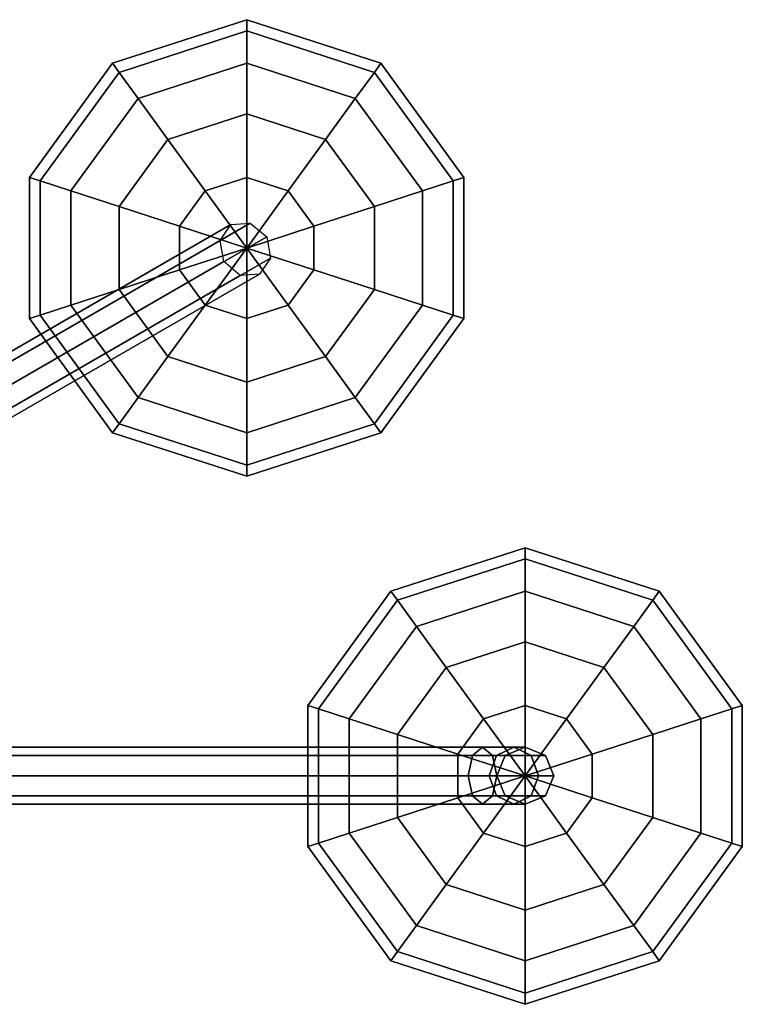
# Model space of a CAD drawing. Units: inches. Extents: x -2 to 130, y -6 to 120.
# Drawn here: x 3 to 7, y 86 to 90 of the extents above; entities that cross this region are included whole.
import ezdxf

# ---------------------------------------------------------------- set-up
doc = ezdxf.new("R2010")
doc.units = ezdxf.units.IN
doc.header["$MEASUREMENT"] = 0
doc.layers.add('TOOL', color=3, linetype='Continuous')

# ---------------------------------------------------------------- blocks, each defined once
blk = doc.blocks.new('LHIAMLC91_0T')
at = {"layer": 'TOOL'}
for points in [[(-8.749, -5.3448, 2.9397), (-8.749, -0.5, 2.1357), (-8.8374, -0.5183, 2.104), (-8.8374, -5.3631, 2.908)], [(-8.6606, -5.3631, 2.908), (-8.6606, -0.5183, 2.104), (-8.749, -0.5, 2.1357), (-8.749, -5.3448, 2.9397)], [(-8.8374, -5.3631, 2.908), (-8.8374, -0.5183, 2.104), (-8.874, -0.5625, 2.0274), (-8.874, -5.4073, 2.8315)], [(-8.624, -5.4073, 2.8315), (-8.624, -0.5625, 2.0274), (-8.6606, -0.5183, 2.104), (-8.6606, -5.3631, 2.908)], [(-8.874, -5.4073, 2.8315), (-8.874, -0.5625, 2.0274), (-8.8374, -0.6067, 1.9509), (-8.8374, -5.4515, 2.7549)], [(-8.6606, -5.4515, 2.7549), (-8.6606, -0.6067, 1.9509), (-8.624, -0.5625, 2.0274), (-8.624, -5.4073, 2.8315)], [(-8.8374, -5.4515, 2.7549), (-8.8374, -0.6067, 1.9509), (-8.749, -0.625, 1.9192), (-8.749, -5.4698, 2.7232)], [(-8.749, -5.4698, 2.7232), (-8.749, -0.625, 1.9192), (-8.6606, -0.6067, 1.9509), (-8.6606, -5.4515, 2.7549)], [(-6.4973, -4.275, -5.4687), (-7.4348, -2.6512, -8.7163), (-7.4955, -2.7228, -8.7347), (-6.558, -4.3466, -5.4871)], [(-6.4049, -4.2582, -5.4871), (-7.3424, -2.6344, -8.7347), (-7.4348, -2.6512, -8.7163), (-6.4973, -4.275, -5.4687)], [(-6.3349, -4.3062, -5.5312), (-7.2724, -2.6824, -8.7788), (-7.3424, -2.6344, -8.7347), (-6.4049, -4.2582, -5.4871)], [(-6.3284, -4.3908, -5.5754), (-7.2659, -2.767, -8.823), (-7.2724, -2.6824, -8.7788), (-6.3349, -4.3062, -5.5312)], [(-6.558, -4.3466, -5.4871), (-7.4955, -2.7228, -8.7347), (-7.4889, -2.8074, -8.7788), (-6.5514, -4.4312, -5.5312)], [(-6.3891, -4.4625, -5.5937), (-7.3266, -2.8387, -8.8413), (-7.2659, -2.767, -8.823), (-6.3284, -4.3908, -5.5754)], [(-6.5514, -4.4312, -5.5312), (-7.4889, -2.8074, -8.7788), (-7.419, -2.8554, -8.823), (-6.4815, -4.4792, -5.5754)], [(-6.4815, -4.4792, -5.5754), (-7.419, -2.8554, -8.823), (-7.3266, -2.8387, -8.8413), (-6.3891, -4.4625, -5.5937)], [(-6.7314, -3.4705, -5.066), (-6.7465, -3.4239, -5.375), (-7.2465, -3.7872, -5.375), (-7.2069, -3.816, -5.066)], [(-6.7465, -3.4239, -5.375), (-6.7314, -3.4705, -5.684), (-7.2069, -3.816, -5.684), (-7.2465, -3.7872, -5.375)], [(-6.1436, -3.4705, -5.066), (-6.1285, -3.4239, -5.375), (-6.7465, -3.4239, -5.375), (-6.7314, -3.4705, -5.066)], [(-6.1285, -3.4239, -5.375), (-6.1436, -3.4705, -5.684), (-6.7314, -3.4705, -5.684), (-6.7465, -3.4239, -5.375)], [(-5.6681, -3.816, -5.066), (-5.6285, -3.7872, -5.375), (-6.1285, -3.4239, -5.375), (-6.1436, -3.4705, -5.066)], [(-5.6285, -3.7872, -5.375), (-5.6681, -3.816, -5.684), (-6.1436, -3.4705, -5.684), (-6.1285, -3.4239, -5.375)], [(-6.6875, -3.6056, -4.7872), (-6.7314, -3.4705, -5.066), (-7.2069, -3.816, -5.066), (-7.092, -3.8995, -4.7872)], [(-6.7314, -3.4705, -5.684), (-6.6875, -3.6056, -5.9628), (-7.092, -3.8995, -5.9628), (-7.2069, -3.816, -5.684)], [(-6.1875, -3.6056, -4.7872), (-6.1436, -3.4705, -5.066), (-6.7314, -3.4705, -5.066), (-6.6875, -3.6056, -4.7872)], [(-6.1436, -3.4705, -5.684), (-6.1875, -3.6056, -5.9628), (-6.6875, -3.6056, -5.9628), (-6.7314, -3.4705, -5.684)], [(-5.783, -3.8995, -4.7872), (-5.6681, -3.816, -5.066), (-6.1436, -3.4705, -5.066), (-6.1875, -3.6056, -4.7872)], [(-5.6681, -3.816, -5.684), (-5.783, -3.8995, -5.9628), (-6.1875, -3.6056, -5.9628), (-6.1436, -3.4705, -5.684)], [(-6.6191, -3.816, -4.566), (-6.6875, -3.6056, -4.7872), (-7.092, -3.8995, -4.7872), (-6.913, -4.0295, -4.566)], [(-6.6875, -3.6056, -5.9628), (-6.6191, -3.816, -6.184), (-6.913, -4.0295, -6.184), (-7.092, -3.8995, -5.9628)], [(-6.2559, -3.816, -4.566), (-6.1875, -3.6056, -4.7872), (-6.6875, -3.6056, -4.7872), (-6.6191, -3.816, -4.566)], [(-6.1875, -3.6056, -5.9628), (-6.2559, -3.816, -6.184), (-6.6191, -3.816, -6.184), (-6.6875, -3.6056, -5.9628)], [(-5.962, -4.0295, -4.566), (-5.783, -3.8995, -4.7872), (-6.1875, -3.6056, -4.7872), (-6.2559, -3.816, -4.566)], [(-5.783, -3.8995, -5.9628), (-5.962, -4.0295, -6.184), (-6.2559, -3.816, -6.184), (-6.1875, -3.6056, -5.9628)], [(-7.2069, -3.816, -5.066), (-7.2465, -3.7872, -5.375), (-7.4375, -4.375, -5.375), (-7.3886, -4.375, -5.066)], [(-7.2465, -3.7872, -5.375), (-7.2069, -3.816, -5.684), (-7.3886, -4.375, -5.684), (-7.4375, -4.375, -5.375)], [(-5.4864, -4.375, -5.066), (-5.4375, -4.375, -5.375), (-5.6285, -3.7872, -5.375), (-5.6681, -3.816, -5.066)], [(-5.4375, -4.375, -5.375), (-5.4864, -4.375, -5.684), (-5.6681, -3.816, -5.684), (-5.6285, -3.7872, -5.375)], [(-7.092, -3.8995, -4.7872), (-7.2069, -3.816, -5.066), (-7.3886, -4.375, -5.066), (-7.2465, -4.375, -4.7872)], [(-7.2069, -3.816, -5.684), (-7.092, -3.8995, -5.9628), (-7.2465, -4.375, -5.9628), (-7.3886, -4.375, -5.684)], [(-6.533, -4.0811, -4.4239), (-6.6191, -3.816, -4.566), (-6.913, -4.0295, -4.566), (-6.6875, -4.1934, -4.4239)], [(-6.6191, -3.816, -6.184), (-6.533, -4.0811, -6.3261), (-6.6875, -4.1934, -6.3261), (-6.913, -4.0295, -6.184)], [(-6.342, -4.0811, -4.4239), (-6.2559, -3.816, -4.566), (-6.6191, -3.816, -4.566), (-6.533, -4.0811, -4.4239)], [(-6.2559, -3.816, -6.184), (-6.342, -4.0811, -6.3261), (-6.533, -4.0811, -6.3261), (-6.6191, -3.816, -6.184)], [(-6.1875, -4.1934, -4.4239), (-5.962, -4.0295, -4.566), (-6.2559, -3.816, -4.566), (-6.342, -4.0811, -4.4239)], [(-5.962, -4.0295, -6.184), (-6.1875, -4.1934, -6.3261), (-6.342, -4.0811, -6.3261), (-6.2559, -3.816, -6.184)], [(-5.6285, -4.375, -4.7872), (-5.4864, -4.375, -5.066), (-5.6681, -3.816, -5.066), (-5.783, -3.8995, -4.7872)], [(-5.4864, -4.375, -5.684), (-5.6285, -4.375, -5.9628), (-5.783, -3.8995, -5.9628), (-5.6681, -3.816, -5.684)], [(-6.913, -4.0295, -4.566), (-7.092, -3.8995, -4.7872), (-7.2465, -4.375, -4.7872), (-7.0253, -4.375, -4.566)], [(-7.092, -3.8995, -5.9628), (-6.913, -4.0295, -6.184), (-7.0253, -4.375, -6.184), (-7.2465, -4.375, -5.9628)], [(-5.8497, -4.375, -4.566), (-5.6285, -4.375, -4.7872), (-5.783, -3.8995, -4.7872), (-5.962, -4.0295, -4.566)], [(-5.6285, -4.375, -5.9628), (-5.8497, -4.375, -6.184), (-5.962, -4.0295, -6.184), (-5.783, -3.8995, -5.9628)], [(-6.6875, -4.1934, -4.4239), (-6.913, -4.0295, -4.566), (-7.0253, -4.375, -4.566), (-6.7465, -4.375, -4.4239)], [(-6.913, -4.0295, -6.184), (-6.6875, -4.1934, -6.3261), (-6.7465, -4.375, -6.3261), (-7.0253, -4.375, -6.184)], [(-6.1285, -4.375, -4.4239), (-5.8497, -4.375, -4.566), (-5.962, -4.0295, -4.566), (-6.1875, -4.1934, -4.4239)], [(-5.8497, -4.375, -6.184), (-6.1285, -4.375, -6.3261), (-6.1875, -4.1934, -6.3261), (-5.962, -4.0295, -6.184)], [(-6.4375, -4.375, -4.375), (-6.533, -4.0811, -4.4239), (-6.6875, -4.1934, -4.4239), (-6.4375, -4.375, -4.375)], [(-6.533, -4.0811, -6.3261), (-6.4375, -4.375, -6.375), (-6.4375, -4.375, -6.375), (-6.6875, -4.1934, -6.3261)], [(-6.4375, -4.375, -4.375), (-6.342, -4.0811, -4.4239), (-6.533, -4.0811, -4.4239), (-6.4375, -4.375, -4.375)], [(-6.342, -4.0811, -6.3261), (-6.4375, -4.375, -6.375), (-6.4375, -4.375, -6.375), (-6.533, -4.0811, -6.3261)], [(-6.4375, -4.375, -4.375), (-6.1875, -4.1934, -4.4239), (-6.342, -4.0811, -4.4239), (-6.4375, -4.375, -4.375)], [(-6.1875, -4.1934, -6.3261), (-6.4375, -4.375, -6.375), (-6.4375, -4.375, -6.375), (-6.342, -4.0811, -6.3261)], [(-6.4375, -4.375, -4.375), (-6.6875, -4.1934, -4.4239), (-6.7465, -4.375, -4.4239), (-6.4375, -4.375, -4.375)], [(-6.6875, -4.1934, -6.3261), (-6.4375, -4.375, -6.375), (-6.4375, -4.375, -6.375), (-6.7465, -4.375, -6.3261)], [(-6.4375, -4.375, -4.375), (-6.1285, -4.375, -4.4239), (-6.1875, -4.1934, -4.4239), (-6.4375, -4.375, -4.375)], [(-6.1285, -4.375, -6.3261), (-6.4375, -4.375, -6.375), (-6.4375, -4.375, -6.375), (-6.1875, -4.1934, -6.3261)], [(-7.3886, -4.375, -5.066), (-7.4375, -4.375, -5.375), (-7.2465, -4.9628, -5.375), (-7.2069, -4.934, -5.066)], [(-7.4375, -4.375, -5.375), (-7.3886, -4.375, -5.684), (-7.2069, -4.934, -5.684), (-7.2465, -4.9628, -5.375)], [(-7.2465, -4.375, -4.7872), (-7.3886, -4.375, -5.066), (-7.2069, -4.934, -5.066), (-7.092, -4.8505, -4.7872)], [(-7.3886, -4.375, -5.684), (-7.2465, -4.375, -5.9628), (-7.092, -4.8505, -5.9628), (-7.2069, -4.934, -5.684)], [(-7.0253, -4.375, -4.566), (-7.2465, -4.375, -4.7872), (-7.092, -4.8505, -4.7872), (-6.913, -4.7205, -4.566)], [(-7.2465, -4.375, -5.9628), (-7.0253, -4.375, -6.184), (-6.913, -4.7205, -6.184), (-7.092, -4.8505, -5.9628)], [(-6.7465, -4.375, -4.4239), (-7.0253, -4.375, -4.566), (-6.913, -4.7205, -4.566), (-6.6875, -4.5566, -4.4239)], [(-7.0253, -4.375, -6.184), (-6.7465, -4.375, -6.3261), (-6.6875, -4.5566, -6.3261), (-6.913, -4.7205, -6.184)], [(-6.4375, -4.375, -4.375), (-6.7465, -4.375, -4.4239), (-6.6875, -4.5566, -4.4239), (-6.4375, -4.375, -4.375)], [(-6.7465, -4.375, -6.3261), (-6.4375, -4.375, -6.375), (-6.4375, -4.375, -6.375), (-6.6875, -4.5566, -6.3261)], [(-6.4375, -4.375, -4.375), (-6.6875, -4.5566, -4.4239), (-6.533, -4.6689, -4.4239), (-6.4375, -4.375, -4.375)], [(-6.6875, -4.5566, -6.3261), (-6.4375, -4.375, -6.375), (-6.4375, -4.375, -6.375), (-6.533, -4.6689, -6.3261)], [(-6.4375, -4.375, -4.375), (-6.533, -4.6689, -4.4239), (-6.342, -4.6689, -4.4239), (-6.4375, -4.375, -4.375)], [(-6.533, -4.6689, -6.3261), (-6.4375, -4.375, -6.375), (-6.4375, -4.375, -6.375), (-6.342, -4.6689, -6.3261)], [(-6.4375, -4.375, -4.375), (-6.342, -4.6689, -4.4239), (-6.1875, -4.5566, -4.4239), (-6.4375, -4.375, -4.375)], [(-6.342, -4.6689, -6.3261), (-6.4375, -4.375, -6.375), (-6.4375, -4.375, -6.375), (-6.1875, -4.5566, -6.3261)], [(-6.4375, -4.375, -4.375), (-6.1875, -4.5566, -4.4239), (-6.1285, -4.375, -4.4239), (-6.4375, -4.375, -4.375)], [(-6.1875, -4.5566, -6.3261), (-6.4375, -4.375, -6.375), (-6.4375, -4.375, -6.375), (-6.1285, -4.375, -6.3261)], [(-6.1875, -4.5566, -4.4239), (-5.962, -4.7205, -4.566), (-5.8497, -4.375, -4.566), (-6.1285, -4.375, -4.4239)], [(-5.962, -4.7205, -6.184), (-6.1875, -4.5566, -6.3261), (-6.1285, -4.375, -6.3261), (-5.8497, -4.375, -6.184)], [(-5.962, -4.7205, -4.566), (-5.783, -4.8505, -4.7872), (-5.6285, -4.375, -4.7872), (-5.8497, -4.375, -4.566)], [(-5.783, -4.8505, -5.9628), (-5.962, -4.7205, -6.184), (-5.8497, -4.375, -6.184), (-5.6285, -4.375, -5.9628)], [(-5.783, -4.8505, -4.7872), (-5.6681, -4.934, -5.066), (-5.4864, -4.375, -5.066), (-5.6285, -4.375, -4.7872)], [(-5.6681, -4.934, -5.684), (-5.783, -4.8505, -5.9628), (-5.6285, -4.375, -5.9628), (-5.4864, -4.375, -5.684)], [(-5.6681, -4.934, -5.066), (-5.6285, -4.9628, -5.375), (-5.4375, -4.375, -5.375), (-5.4864, -4.375, -5.066)], [(-5.6285, -4.9628, -5.375), (-5.6681, -4.934, -5.684), (-5.4864, -4.375, -5.684), (-5.4375, -4.375, -5.375)], [(-6.6875, -4.5566, -4.4239), (-6.913, -4.7205, -4.566), (-6.6191, -4.934, -4.566), (-6.533, -4.6689, -4.4239)], [(-6.913, -4.7205, -6.184), (-6.6875, -4.5566, -6.3261), (-6.533, -4.6689, -6.3261), (-6.6191, -4.934, -6.184)], [(-6.342, -4.6689, -4.4239), (-6.2559, -4.934, -4.566), (-5.962, -4.7205, -4.566), (-6.1875, -4.5566, -4.4239)], [(-6.2559, -4.934, -6.184), (-6.342, -4.6689, -6.3261), (-6.1875, -4.5566, -6.3261), (-5.962, -4.7205, -6.184)], [(-9.0439, -4.6892, 4.809), (-9.059, -4.6427, 4.5), (-9.559, -5.006, 4.5), (-9.5194, -5.0347, 4.809)], [(-9.059, -4.6427, 4.5), (-9.0439, -4.6892, 4.191), (-9.5194, -5.0347, 4.191), (-9.559, -5.006, 4.5)], [(-8.4561, -4.6892, 4.809), (-8.441, -4.6427, 4.5), (-9.059, -4.6427, 4.5), (-9.0439, -4.6892, 4.809)], [(-8.441, -4.6427, 4.5), (-8.4561, -4.6892, 4.191), (-9.0439, -4.6892, 4.191), (-9.059, -4.6427, 4.5)], [(-7.9806, -5.0347, 4.809), (-7.941, -5.006, 4.5), (-8.441, -4.6427, 4.5), (-8.4561, -4.6892, 4.809)], [(-7.941, -5.006, 4.5), (-7.9806, -5.0347, 4.191), (-8.4561, -4.6892, 4.191), (-8.441, -4.6427, 4.5)], [(-9, -4.8243, 5.0878), (-9.0439, -4.6892, 4.809), (-9.5194, -5.0347, 4.809), (-9.4045, -5.1182, 5.0878)], [(-9.0439, -4.6892, 4.191), (-9, -4.8243, 3.9122), (-9.4045, -5.1182, 3.9122), (-9.5194, -5.0347, 4.191)], [(-8.5, -4.8243, 5.0878), (-8.4561, -4.6892, 4.809), (-9.0439, -4.6892, 4.809), (-9, -4.8243, 5.0878)], [(-8.4561, -4.6892, 4.191), (-8.5, -4.8243, 3.9122), (-9, -4.8243, 3.9122), (-9.0439, -4.6892, 4.191)], [(-8.0955, -5.1182, 5.0878), (-7.9806, -5.0347, 4.809), (-8.4561, -4.6892, 4.809), (-8.5, -4.8243, 5.0878)], [(-7.9806, -5.0347, 4.191), (-8.0955, -5.1182, 3.9122), (-8.5, -4.8243, 3.9122), (-8.4561, -4.6892, 4.191)], [(-6.533, -4.6689, -4.4239), (-6.6191, -4.934, -4.566), (-6.2559, -4.934, -4.566), (-6.342, -4.6689, -4.4239)], [(-6.6191, -4.934, -6.184), (-6.533, -4.6689, -6.3261), (-6.342, -4.6689, -6.3261), (-6.2559, -4.934, -6.184)], [(-6.913, -4.7205, -4.566), (-7.092, -4.8505, -4.7872), (-6.6875, -5.1444, -4.7872), (-6.6191, -4.934, -4.566)], [(-7.092, -4.8505, -5.9628), (-6.913, -4.7205, -6.184), (-6.6191, -4.934, -6.184), (-6.6875, -5.1444, -5.9628)], [(-6.2559, -4.934, -4.566), (-6.1875, -5.1444, -4.7872), (-5.783, -4.8505, -4.7872), (-5.962, -4.7205, -4.566)], [(-6.1875, -5.1444, -5.9628), (-6.2559, -4.934, -6.184), (-5.962, -4.7205, -6.184), (-5.783, -4.8505, -5.9628)], [(-8.9316, -5.0347, 5.309), (-9, -4.8243, 5.0878), (-9.4045, -5.1182, 5.0878), (-9.2255, -5.2483, 5.309)], [(-9, -4.8243, 3.9122), (-8.9316, -5.0347, 3.691), (-9.2255, -5.2483, 3.691), (-9.4045, -5.1182, 3.9122)], [(-8.5684, -5.0347, 5.309), (-8.5, -4.8243, 5.0878), (-9, -4.8243, 5.0878), (-8.9316, -5.0347, 5.309)], [(-8.5, -4.8243, 3.9122), (-8.5684, -5.0347, 3.691), (-8.9316, -5.0347, 3.691), (-9, -4.8243, 3.9122)], [(-8.2745, -5.2483, 5.309), (-8.0955, -5.1182, 5.0878), (-8.5, -4.8243, 5.0878), (-8.5684, -5.0347, 5.309)], [(-8.0955, -5.1182, 3.9122), (-8.2745, -5.2483, 3.691), (-8.5684, -5.0347, 3.691), (-8.5, -4.8243, 3.9122)], [(-7.092, -4.8505, -4.7872), (-7.2069, -4.934, -5.066), (-6.7314, -5.2795, -5.066), (-6.6875, -5.1444, -4.7872)], [(-7.2069, -4.934, -5.684), (-7.092, -4.8505, -5.9628), (-6.6875, -5.1444, -5.9628), (-6.7314, -5.2795, -5.684)], [(-6.1875, -5.1444, -4.7872), (-6.1436, -5.2795, -5.066), (-5.6681, -4.934, -5.066), (-5.783, -4.8505, -4.7872)], [(-6.1436, -5.2795, -5.684), (-6.1875, -5.1444, -5.9628), (-5.783, -4.8505, -5.9628), (-5.6681, -4.934, -5.684)], [(-7.2069, -4.934, -5.066), (-7.2465, -4.9628, -5.375), (-6.7465, -5.3261, -5.375), (-6.7314, -5.2795, -5.066)], [(-7.2465, -4.9628, -5.375), (-7.2069, -4.934, -5.684), (-6.7314, -5.2795, -5.684), (-6.7465, -5.3261, -5.375)], [(-6.6191, -4.934, -4.566), (-6.6875, -5.1444, -4.7872), (-6.1875, -5.1444, -4.7872), (-6.2559, -4.934, -4.566)], [(-6.6875, -5.1444, -5.9628), (-6.6191, -4.934, -6.184), (-6.2559, -4.934, -6.184), (-6.1875, -5.1444, -5.9628)], [(-6.1436, -5.2795, -5.066), (-6.1285, -5.3261, -5.375), (-5.6285, -4.9628, -5.375), (-5.6681, -4.934, -5.066)], [(-6.1285, -5.3261, -5.375), (-6.1436, -5.2795, -5.684), (-5.6681, -4.934, -5.684), (-5.6285, -4.9628, -5.375)], [(-9.5194, -5.0347, 4.809), (-9.559, -5.006, 4.5), (-9.75, -5.5938, 4.5), (-9.7011, -5.5938, 4.809)], [(-9.559, -5.006, 4.5), (-9.5194, -5.0347, 4.191), (-9.7011, -5.5938, 4.191), (-9.75, -5.5938, 4.5)], [(-9.4045, -5.1182, 5.0878), (-9.5194, -5.0347, 4.809), (-9.7011, -5.5938, 4.809), (-9.559, -5.5938, 5.0878)], [(-9.5194, -5.0347, 4.191), (-9.4045, -5.1182, 3.9122), (-9.559, -5.5938, 3.9122), (-9.7011, -5.5938, 4.191)], [(-8.8455, -5.2999, 5.4511), (-8.9316, -5.0347, 5.309), (-9.2255, -5.2483, 5.309), (-9, -5.4121, 5.4511)], [(-8.9316, -5.0347, 3.691), (-8.8455, -5.2999, 3.5489), (-9, -5.4121, 3.5489), (-9.2255, -5.2483, 3.691)], [(-8.6545, -5.2999, 5.4511), (-8.5684, -5.0347, 5.309), (-8.9316, -5.0347, 5.309), (-8.8455, -5.2999, 5.4511)], [(-8.5684, -5.0347, 3.691), (-8.6545, -5.2999, 3.5489), (-8.8455, -5.2999, 3.5489), (-8.9316, -5.0347, 3.691)], [(-8.5, -5.4121, 5.4511), (-8.2745, -5.2483, 5.309), (-8.5684, -5.0347, 5.309), (-8.6545, -5.2999, 5.4511)], [(-8.2745, -5.2483, 3.691), (-8.5, -5.4121, 3.5489), (-8.6545, -5.2999, 3.5489), (-8.5684, -5.0347, 3.691)], [(-7.941, -5.5938, 5.0878), (-7.7989, -5.5938, 4.809), (-7.9806, -5.0347, 4.809), (-8.0955, -5.1182, 5.0878)], [(-7.7989, -5.5938, 4.191), (-7.941, -5.5938, 3.9122), (-8.0955, -5.1182, 3.9122), (-7.9806, -5.0347, 4.191)], [(-7.7989, -5.5938, 4.809), (-7.75, -5.5938, 4.5), (-7.941, -5.006, 4.5), (-7.9806, -5.0347, 4.809)], [(-7.75, -5.5938, 4.5), (-7.7989, -5.5938, 4.191), (-7.9806, -5.0347, 4.191), (-7.941, -5.006, 4.5)], [(-9.2255, -5.2483, 5.309), (-9.4045, -5.1182, 5.0878), (-9.559, -5.5938, 5.0878), (-9.3378, -5.5938, 5.309)], [(-9.4045, -5.1182, 3.9122), (-9.2255, -5.2483, 3.691), (-9.3378, -5.5938, 3.691), (-9.559, -5.5938, 3.9122)], [(-8.1622, -5.5938, 5.309), (-7.941, -5.5938, 5.0878), (-8.0955, -5.1182, 5.0878), (-8.2745, -5.2483, 5.309)], [(-7.941, -5.5938, 3.9122), (-8.1622, -5.5938, 3.691), (-8.2745, -5.2483, 3.691), (-8.0955, -5.1182, 3.9122)], [(-6.6875, -5.1444, -4.7872), (-6.7314, -5.2795, -5.066), (-6.1436, -5.2795, -5.066), (-6.1875, -5.1444, -4.7872)], [(-6.7314, -5.2795, -5.684), (-6.6875, -5.1444, -5.9628), (-6.1875, -5.1444, -5.9628), (-6.1436, -5.2795, -5.684)], [(-9, -5.4121, 5.4511), (-9.2255, -5.2483, 5.309), (-9.3378, -5.5938, 5.309), (-9.059, -5.5938, 5.4511)], [(-9.2255, -5.2483, 3.691), (-9, -5.4121, 3.5489), (-9.059, -5.5938, 3.5489), (-9.3378, -5.5938, 3.691)], [(-8.441, -5.5938, 5.4511), (-8.1622, -5.5938, 5.309), (-8.2745, -5.2483, 5.309), (-8.5, -5.4121, 5.4511)], [(-8.1622, -5.5938, 3.691), (-8.441, -5.5938, 3.5489), (-8.5, -5.4121, 3.5489), (-8.2745, -5.2483, 3.691)], [(-8.75, -5.5938, 5.5), (-8.8455, -5.2999, 5.4511), (-9, -5.4121, 5.4511), (-8.75, -5.5938, 5.5)], [(-8.8455, -5.2999, 3.5489), (-8.75, -5.5938, 3.5), (-8.75, -5.5938, 3.5), (-9, -5.4121, 3.5489)], [(-8.75, -5.5938, 5.5), (-8.6545, -5.2999, 5.4511), (-8.8455, -5.2999, 5.4511), (-8.75, -5.5938, 5.5)], [(-8.6545, -5.2999, 3.5489), (-8.75, -5.5938, 3.5), (-8.75, -5.5938, 3.5), (-8.8455, -5.2999, 3.5489)], [(-8.75, -5.5938, 5.5), (-8.5, -5.4121, 5.4511), (-8.6545, -5.2999, 5.4511), (-8.75, -5.5938, 5.5)], [(-8.5, -5.4121, 3.5489), (-8.75, -5.5938, 3.5), (-8.75, -5.5938, 3.5), (-8.6545, -5.2999, 3.5489)], [(-6.7314, -5.2795, -5.066), (-6.7465, -5.3261, -5.375), (-6.1285, -5.3261, -5.375), (-6.1436, -5.2795, -5.066)], [(-6.7465, -5.3261, -5.375), (-6.7314, -5.2795, -5.684), (-6.1436, -5.2795, -5.684), (-6.1285, -5.3261, -5.375)], [(-8.749, -5.4363, 3.0313), (-8.749, -5.3448, 2.9397), (-8.8374, -5.3631, 2.908), (-8.8374, -5.468, 3.0129)], [(-8.6606, -5.468, 3.0129), (-8.6606, -5.3631, 2.908), (-8.749, -5.3448, 2.9397), (-8.749, -5.4363, 3.0313)], [(-8.8374, -5.468, 3.0129), (-8.8374, -5.3631, 2.908), (-8.874, -5.4073, 2.8315), (-8.874, -5.5445, 2.9688)], [(-8.624, -5.5445, 2.9688), (-8.624, -5.4073, 2.8315), (-8.6606, -5.3631, 2.908), (-8.6606, -5.468, 3.0129)], [(-8.75, -5.5938, 5.5), (-9, -5.4121, 5.4511), (-9.059, -5.5938, 5.4511), (-8.75, -5.5938, 5.5)], [(-9, -5.4121, 3.5489), (-8.75, -5.5938, 3.5), (-8.75, -5.5938, 3.5), (-9.059, -5.5938, 3.5489)], [(-8.874, -5.5445, 2.9688), (-8.874, -5.4073, 2.8315), (-8.8374, -5.4515, 2.7549), (-8.8374, -5.6211, 2.9246)], [(-8.75, -5.5938, 5.5), (-8.441, -5.5938, 5.4511), (-8.5, -5.4121, 5.4511), (-8.75, -5.5938, 5.5)], [(-8.441, -5.5938, 3.5489), (-8.75, -5.5938, 3.5), (-8.75, -5.5938, 3.5), (-8.5, -5.4121, 3.5489)], [(-8.6606, -5.6211, 2.9246), (-8.6606, -5.4515, 2.7549), (-8.624, -5.4073, 2.8315), (-8.624, -5.5445, 2.9688)], [(-8.8374, -5.5064, 3.1563), (-8.8374, -5.468, 3.0129), (-8.874, -5.5445, 2.9688), (-8.874, -5.5948, 3.1563)], [(-8.749, -5.4698, 3.1563), (-8.749, -5.4363, 3.0313), (-8.8374, -5.468, 3.0129), (-8.8374, -5.5064, 3.1563)], [(-8.8374, -5.6211, 2.9246), (-8.8374, -5.4515, 2.7549), (-8.749, -5.4698, 2.7232), (-8.749, -5.6528, 2.9063)], [(-8.749, -5.4698, 4.4063), (-8.749, -5.4698, 3.1563), (-8.8374, -5.5064, 3.1563), (-8.8374, -5.5064, 4.4063)], [(-8.6606, -5.5064, 3.1563), (-8.6606, -5.468, 3.0129), (-8.749, -5.4363, 3.0313), (-8.749, -5.4698, 3.1563)], [(-8.749, -5.6528, 2.9063), (-8.749, -5.4698, 2.7232), (-8.6606, -5.4515, 2.7549), (-8.6606, -5.6211, 2.9246)], [(-8.6606, -5.5064, 4.4063), (-8.6606, -5.5064, 3.1563), (-8.749, -5.4698, 3.1563), (-8.749, -5.4698, 4.4063)], [(-8.624, -5.5948, 3.1563), (-8.624, -5.5445, 2.9688), (-8.6606, -5.468, 3.0129), (-8.6606, -5.5064, 3.1563)], [(-8.8374, -5.5064, 4.4063), (-8.8374, -5.5064, 3.1563), (-8.874, -5.5948, 3.1563), (-8.874, -5.5948, 4.4063)], [(-8.624, -5.5948, 4.4063), (-8.624, -5.5948, 3.1563), (-8.6606, -5.5064, 3.1563), (-8.6606, -5.5064, 4.4063)], [(-8.874, -5.5948, 3.1563), (-8.874, -5.5445, 2.9688), (-8.8374, -5.6211, 2.9246), (-8.8374, -5.6832, 3.1563)], [(-8.6606, -5.6832, 3.1563), (-8.6606, -5.6211, 2.9246), (-8.624, -5.5445, 2.9688), (-8.624, -5.5948, 3.1563)], [(-9.7011, -5.5938, 4.809), (-9.75, -5.5938, 4.5), (-9.559, -6.1815, 4.5), (-9.5194, -6.1528, 4.809)], [(-9.75, -5.5938, 4.5), (-9.7011, -5.5938, 4.191), (-9.5194, -6.1528, 4.191), (-9.559, -6.1815, 4.5)], [(-9.559, -5.5938, 5.0878), (-9.7011, -5.5938, 4.809), (-9.5194, -6.1528, 4.809), (-9.4045, -6.0693, 5.0878)], [(-9.7011, -5.5938, 4.191), (-9.559, -5.5938, 3.9122), (-9.4045, -6.0693, 3.9122), (-9.5194, -6.1528, 4.191)], [(-9.3378, -5.5938, 5.309), (-9.559, -5.5938, 5.0878), (-9.4045, -6.0693, 5.0878), (-9.2255, -5.9392, 5.309)], [(-9.559, -5.5938, 3.9122), (-9.3378, -5.5938, 3.691), (-9.2255, -5.9392, 3.691), (-9.4045, -6.0693, 3.9122)], [(-9.059, -5.5938, 5.4511), (-9.3378, -5.5938, 5.309), (-9.2255, -5.9392, 5.309), (-9, -5.7754, 5.4511)], [(-9.3378, -5.5938, 3.691), (-9.059, -5.5938, 3.5489), (-9, -5.7754, 3.5489), (-9.2255, -5.9392, 3.691)], [(-8.75, -5.5938, 5.5), (-9.059, -5.5938, 5.4511), (-9, -5.7754, 5.4511), (-8.75, -5.5938, 5.5)], [(-9.059, -5.5938, 3.5489), (-8.75, -5.5938, 3.5), (-8.75, -5.5938, 3.5), (-9, -5.7754, 3.5489)], [(-8.75, -5.5938, 5.5), (-9, -5.7754, 5.4511), (-8.8455, -5.8876, 5.4511), (-8.75, -5.5938, 5.5)], [(-9, -5.7754, 3.5489), (-8.75, -5.5938, 3.5), (-8.75, -5.5938, 3.5), (-8.8455, -5.8876, 3.5489)], [(-8.874, -5.5948, 4.4063), (-8.874, -5.5948, 3.1563), (-8.8374, -5.6832, 3.1563), (-8.8374, -5.6832, 4.4063)], [(-8.75, -5.5938, 5.5), (-8.8455, -5.8876, 5.4511), (-8.6545, -5.8876, 5.4511), (-8.75, -5.5938, 5.5)], [(-8.8455, -5.8876, 3.5489), (-8.75, -5.5938, 3.5), (-8.75, -5.5938, 3.5), (-8.6545, -5.8876, 3.5489)], [(-8.75, -5.5938, 5.5), (-8.6545, -5.8876, 5.4511), (-8.5, -5.7754, 5.4511), (-8.75, -5.5938, 5.5)], [(-8.6545, -5.8876, 3.5489), (-8.75, -5.5938, 3.5), (-8.75, -5.5938, 3.5), (-8.5, -5.7754, 3.5489)], [(-8.75, -5.5938, 5.5), (-8.5, -5.7754, 5.4511), (-8.441, -5.5938, 5.4511), (-8.75, -5.5938, 5.5)], [(-8.5, -5.7754, 3.5489), (-8.75, -5.5938, 3.5), (-8.75, -5.5938, 3.5), (-8.441, -5.5938, 3.5489)], [(-8.6606, -5.6832, 4.4063), (-8.6606, -5.6832, 3.1563), (-8.624, -5.5948, 3.1563), (-8.624, -5.5948, 4.4063)], [(-8.5, -5.7754, 5.4511), (-8.2745, -5.9392, 5.309), (-8.1622, -5.5938, 5.309), (-8.441, -5.5938, 5.4511)], [(-8.2745, -5.9392, 3.691), (-8.5, -5.7754, 3.5489), (-8.441, -5.5938, 3.5489), (-8.1622, -5.5938, 3.691)], [(-8.2745, -5.9392, 5.309), (-8.0955, -6.0693, 5.0878), (-7.941, -5.5938, 5.0878), (-8.1622, -5.5938, 5.309)], [(-8.0955, -6.0693, 3.9122), (-8.2745, -5.9392, 3.691), (-8.1622, -5.5938, 3.691), (-7.941, -5.5938, 3.9122)], [(-8.0955, -6.0693, 5.0878), (-7.9806, -6.1528, 4.809), (-7.7989, -5.5938, 4.809), (-7.941, -5.5938, 5.0878)], [(-7.9806, -6.1528, 4.191), (-8.0955, -6.0693, 3.9122), (-7.941, -5.5938, 3.9122), (-7.7989, -5.5938, 4.191)], [(-7.9806, -6.1528, 4.809), (-7.941, -6.1815, 4.5), (-7.75, -5.5938, 4.5), (-7.7989, -5.5938, 4.809)], [(-7.941, -6.1815, 4.5), (-7.9806, -6.1528, 4.191), (-7.7989, -5.5938, 4.191), (-7.75, -5.5938, 4.5)], [(-8.8374, -5.6832, 3.1563), (-8.8374, -5.6211, 2.9246), (-8.749, -5.6528, 2.9063), (-8.749, -5.7198, 3.1563)], [(-8.749, -5.7198, 3.1563), (-8.749, -5.6528, 2.9063), (-8.6606, -5.6211, 2.9246), (-8.6606, -5.6832, 3.1563)], [(-8.8374, -5.6832, 4.4063), (-8.8374, -5.6832, 3.1563), (-8.749, -5.7198, 3.1563), (-8.749, -5.7198, 4.4063)], [(-8.749, -5.7198, 4.4063), (-8.749, -5.7198, 3.1563), (-8.6606, -5.6832, 3.1563), (-8.6606, -5.6832, 4.4063)], [(-9, -5.7754, 5.4511), (-9.2255, -5.9392, 5.309), (-8.9316, -6.1528, 5.309), (-8.8455, -5.8876, 5.4511)], [(-9.2255, -5.9392, 3.691), (-9, -5.7754, 3.5489), (-8.8455, -5.8876, 3.5489), (-8.9316, -6.1528, 3.691)], [(-8.6545, -5.8876, 5.4511), (-8.5684, -6.1528, 5.309), (-8.2745, -5.9392, 5.309), (-8.5, -5.7754, 5.4511)], [(-8.5684, -6.1528, 3.691), (-8.6545, -5.8876, 3.5489), (-8.5, -5.7754, 3.5489), (-8.2745, -5.9392, 3.691)], [(-8.8455, -5.8876, 5.4511), (-8.9316, -6.1528, 5.309), (-8.5684, -6.1528, 5.309), (-8.6545, -5.8876, 5.4511)], [(-8.9316, -6.1528, 3.691), (-8.8455, -5.8876, 3.5489), (-8.6545, -5.8876, 3.5489), (-8.5684, -6.1528, 3.691)], [(-9.2255, -5.9392, 5.309), (-9.4045, -6.0693, 5.0878), (-9, -6.3632, 5.0878), (-8.9316, -6.1528, 5.309)], [(-9.4045, -6.0693, 3.9122), (-9.2255, -5.9392, 3.691), (-8.9316, -6.1528, 3.691), (-9, -6.3632, 3.9122)], [(-8.5684, -6.1528, 5.309), (-8.5, -6.3632, 5.0878), (-8.0955, -6.0693, 5.0878), (-8.2745, -5.9392, 5.309)], [(-8.5, -6.3632, 3.9122), (-8.5684, -6.1528, 3.691), (-8.2745, -5.9392, 3.691), (-8.0955, -6.0693, 3.9122)], [(-9.4045, -6.0693, 5.0878), (-9.5194, -6.1528, 4.809), (-9.0439, -6.4983, 4.809), (-9, -6.3632, 5.0878)], [(-9.5194, -6.1528, 4.191), (-9.4045, -6.0693, 3.9122), (-9, -6.3632, 3.9122), (-9.0439, -6.4983, 4.191)], [(-8.5, -6.3632, 5.0878), (-8.4561, -6.4983, 4.809), (-7.9806, -6.1528, 4.809), (-8.0955, -6.0693, 5.0878)], [(-8.4561, -6.4983, 4.191), (-8.5, -6.3632, 3.9122), (-8.0955, -6.0693, 3.9122), (-7.9806, -6.1528, 4.191)], [(-9.5194, -6.1528, 4.809), (-9.559, -6.1815, 4.5), (-9.059, -6.5448, 4.5), (-9.0439, -6.4983, 4.809)], [(-9.559, -6.1815, 4.5), (-9.5194, -6.1528, 4.191), (-9.0439, -6.4983, 4.191), (-9.059, -6.5448, 4.5)], [(-8.9316, -6.1528, 5.309), (-9, -6.3632, 5.0878), (-8.5, -6.3632, 5.0878), (-8.5684, -6.1528, 5.309)], [(-9, -6.3632, 3.9122), (-8.9316, -6.1528, 3.691), (-8.5684, -6.1528, 3.691), (-8.5, -6.3632, 3.9122)], [(-8.4561, -6.4983, 4.809), (-8.441, -6.5448, 4.5), (-7.941, -6.1815, 4.5), (-7.9806, -6.1528, 4.809)], [(-8.441, -6.5448, 4.5), (-8.4561, -6.4983, 4.191), (-7.9806, -6.1528, 4.191), (-7.941, -6.1815, 4.5)], [(-9, -6.3632, 5.0878), (-9.0439, -6.4983, 4.809), (-8.4561, -6.4983, 4.809), (-8.5, -6.3632, 5.0878)], [(-9.0439, -6.4983, 4.191), (-9, -6.3632, 3.9122), (-8.5, -6.3632, 3.9122), (-8.4561, -6.4983, 4.191)], [(-9.0439, -6.4983, 4.809), (-9.059, -6.5448, 4.5), (-8.441, -6.5448, 4.5), (-8.4561, -6.4983, 4.809)], [(-9.059, -6.5448, 4.5), (-9.0439, -6.4983, 4.191), (-8.4561, -6.4983, 4.191), (-8.441, -6.5448, 4.5)]]:
    blk.add_3dface(points, dxfattribs=at)

msp = doc.modelspace()

# ---------------------------------------------------------------- block references
at = {"rotation": 90}
msp.add_blockref('LHIAMLC91_0T', (0.012, 95.3833, 60), dxfattribs=at)

doc.saveas('drawing.dxf')
